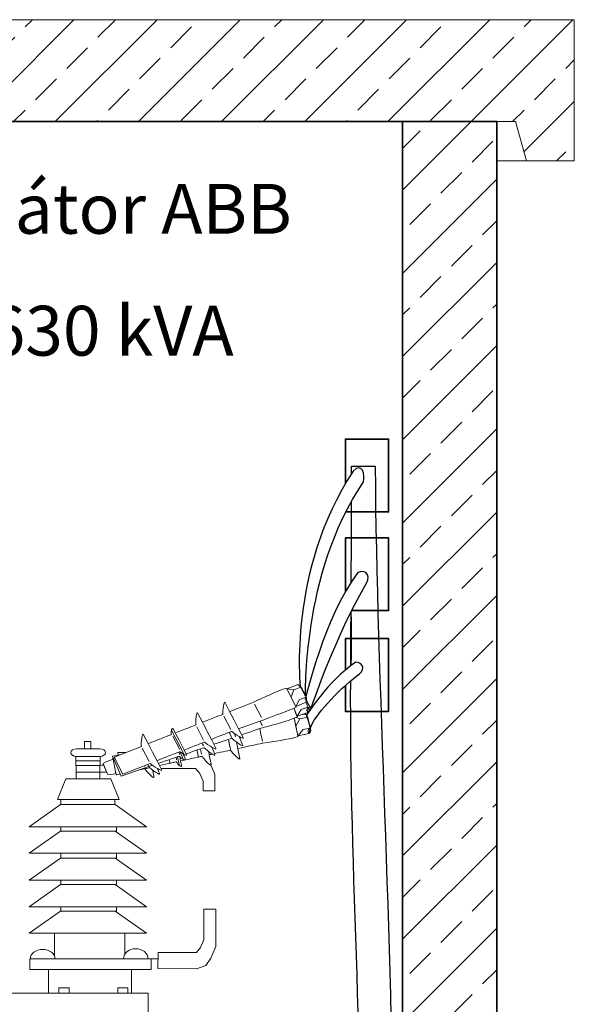
# Model space of a CAD drawing. Units: millimetres. Extents: x 2257 to 54312, y -2004 to 7896.
# Drawn here: x 27581 to 28288, y 5376 to 6631 of the extents above; entities that cross this region are included whole.
import ezdxf

# ---------------------------------------------------------------- set-up
doc = ezdxf.new("R2010")
doc.units = ezdxf.units.MM
doc.layers.add('vrstva 1', color=7, linetype='Continuous')
doc.styles.add('Arial', font='Arial', dxfattribs={"height": 1})
pattern_1 = [(45, (22867.94, 788.31), (-53.033, 53.033), []), (45, (22920.97, 788.31), (-53.033, 53.033), [37.5, -18.75])]

msp = doc.modelspace()

# ---------------------------------------------------------------- hatches: boundary and pattern name
at = {"linetype": 'Continuous', "lineweight": 0}
h = msp.add_hatch(dxfattribs=at)
h.set_pattern_fill('ANSI33', color=256, scale=300, style=0)
h.set_pattern_definition(pattern_1)
edge = h.paths.add_edge_path()
edge.add_spline(control_points=[(28288.3, 6631.1), (28288.3, 6631.1), (23326.4, 6631.1), (23326.4, 6631.1), (23326.4, 6631.1), (23326.4, 6631.1), (23326.4, 6451.2), (23326.4, 6451.2), (23326.4, 6451.2), (23326.4, 6451.2), (23387.6, 6451.2), (23387.6, 6451.2), (23387.6, 6451.2), (23387.6, 6451.2), (23401.4, 6501.2), (23401.4, 6501.2), (23401.4, 6501.2), (23401.4, 6501.2), (28213.3, 6501.2), (28213.3, 6501.2), (28213.3, 6501.2), (28213.3, 6501.2), (28227.2, 6451.2), (28227.2, 6451.2), (28227.2, 6451.2), (28227.2, 6451.2), (28288.3, 6451.2), (28288.3, 6451.2), (28288.3, 6451.2), (28288.3, 6451.2), (28288.3, 6631.1), (28288.3, 6631.1)], knot_values=[0, 0, 0, 0, 0.125, 0.125, 0.125, 0.125, 0.25, 0.25, 0.25, 0.25, 0.375, 0.375, 0.375, 0.375, 0.5, 0.5, 0.5, 0.5, 0.625, 0.625, 0.625, 0.625, 0.75, 0.75, 0.75, 0.75, 0.875, 0.875, 0.875, 0.875, 1, 1, 1, 1], degree=3, periodic=0)
edge = h.paths.add_edge_path(flags=16)
edge.add_spline(control_points=[(23549.5, 6501.2), (23549.5, 6501.2), (23549.4, 4372.2), (23549.4, 4372.2), (23549.4, 4372.2), (23549.4, 4372.2), (28069.3, 4371.6), (28069.3, 4371.6), (28069.3, 4371.6), (28069.3, 4371.6), (28069.3, 6501.2), (28069.3, 6501.2), (28069.3, 6501.2), (28069.3, 6501.2), (23549.5, 6501.2), (23549.5, 6501.2)], knot_values=[0, 0, 0, 0, 0.25, 0.25, 0.25, 0.25, 0.5, 0.5, 0.5, 0.5, 0.75, 0.75, 0.75, 0.75, 1, 1, 1, 1], degree=3, periodic=0)
h.paths.add_polyline_path([(27979.3, 4371), (27979.1, 4251.4), (28189.3, 4251.4), (28189.3, 6501.2), (23429.5, 6501.2), (23429.4, 4251.4), (23707.1, 4251.4), (23707.3, 4372.1), (23709, 4372.2), (26105.6, 4371.9), (26107.2, 4371.7), (26107.3, 4251.4), (26538.8, 4251.4), (26536.4, 4371.6), (26536.6, 4371.8), (26736.2, 4371.8), (26736.4, 4371.6), (26733.9, 4251.4), (27179.2, 4251.4), (27179.4, 4371.7), (27599.3, 4371.6), (27599, 4251.4), (27829, 4251.4), (27829.3, 4371), (27829.7, 4371.6), (27978.9, 4371.6)])
h = msp.add_hatch(dxfattribs=at)
h.set_pattern_fill('ANSI33', color=256, scale=300, style=0)
h.set_pattern_definition(pattern_1)
edge = h.paths.add_edge_path(flags=16)
edge.add_spline(control_points=[(23549.5, 6501.2), (23549.5, 6501.2), (23549.4, 4372.2), (23549.4, 4372.2), (23549.4, 4372.2), (23549.4, 4372.2), (28069.3, 4371.6), (28069.3, 4371.6), (28069.3, 4371.6), (28069.3, 4371.6), (28069.3, 6501.2), (28069.3, 6501.2), (28069.3, 6501.2), (28069.3, 6501.2), (23549.5, 6501.2), (23549.5, 6501.2)], knot_values=[0, 0, 0, 0, 0.25, 0.25, 0.25, 0.25, 0.5, 0.5, 0.5, 0.5, 0.75, 0.75, 0.75, 0.75, 1, 1, 1, 1], degree=3, periodic=0)
h.paths.add_polyline_path([(27979.3, 4371), (27979.1, 4251.4), (28189.3, 4251.4), (28189.3, 6501.2), (23429.5, 6501.2), (23429.4, 4251.4), (23707.1, 4251.4), (23707.3, 4372.1), (23709, 4372.2), (26105.6, 4371.9), (26107.2, 4371.7), (26107.3, 4251.4), (26538.8, 4251.4), (26536.4, 4371.6), (26536.6, 4371.8), (26736.2, 4371.8), (26736.4, 4371.6), (26733.9, 4251.4), (27179.2, 4251.4), (27179.4, 4371.7), (27599.3, 4371.6), (27599, 4251.4), (27829, 4251.4), (27829.3, 4371), (27829.7, 4371.6), (27978.9, 4371.6)])

# ---------------------------------------------------------------- linework, layer by layer
at = {"color": 113, "linetype": 'Continuous', "lineweight": 0}
for p, q in [((27814.8, 5648.6), (27829.9, 5648.6)), ((27735, 5434.3), (27757.4, 5434.3))]:
    msp.add_line(p, q, dxfattribs=at)
at = {"layer": 'vrstva 1', "lineweight": 35}
for points in [[(27996.9, 6003.9), (28051.4, 6003.9), (28051.4, 6096.7), (27996.4, 6096.7), (27996.4, 6040.1)], [(28004.3, 5878), (28051.4, 5878), (28051.4, 5970.8), (27996.4, 5970.8), (27996.4, 5902.5)], [(27996.4, 5782.7), (27996.4, 5749.7), (28051.4, 5749.7), (28051.4, 5842.5), (27996.4, 5842.5), (27996.4, 5802.5)]]:
    msp.add_lwpolyline(points, dxfattribs=at)
at = {"layer": 'vrstva 1', "lineweight": 18}
for points in [[(27683.7, 5686.5), (27652.4, 5686.5), (27652.4, 5692.3), (27683.7, 5692.3), (27683.7, 5686.5)], [(27683.7, 5680.6), (27652.4, 5680.6), (27652.4, 5686.5), (27683.7, 5686.5), (27683.7, 5680.6)], [(27683, 5672.1), (27653.1, 5672.1), (27653.1, 5680.6), (27683, 5680.6), (27683, 5672.1)], [(27683, 5663.5), (27653.1, 5663.5), (27653.1, 5672.1), (27683, 5672.1), (27683, 5663.5)], [(27744.8, 5362.2), (27219.8, 5362.2), (27219.8, 5390.5), (27744.8, 5390.5), (27744.8, 5362.2)]]:
    msp.add_lwpolyline(points, close=True, dxfattribs=at)
at = {"layer": 'vrstva 1', "color": 14, "lineweight": 18}
for points in [[(27702.2, 5630.8), (27633.5, 5630.8), (27633.4, 5637.5), (27702.2, 5637.5), (27702.2, 5630.8)], [(27704.5, 5597), (27633.4, 5597), (27633.4, 5602.6), (27704.5, 5602.6), (27704.5, 5597)], [(27704.4, 5562.7), (27633.4, 5562.7), (27633.4, 5568.8), (27704.4, 5568.8), (27704.4, 5562.7)], [(27704.4, 5528.9), (27633.3, 5528.9), (27633.4, 5534.4), (27704.4, 5534.4), (27704.4, 5528.9)], [(27704.3, 5495.1), (27633.3, 5495.1), (27633.3, 5500.6), (27704.4, 5500.6), (27704.3, 5495.1)]]:
    msp.add_lwpolyline(points, close=True, dxfattribs=at)
at = {"layer": 'vrstva 1', "color": 254, "lineweight": 18}
msp.add_lwpolyline([(27748.6, 5420.9), (27593.9, 5420.9), (27593.9, 5434.3), (27748.6, 5434.3), (27748.6, 5420.9)], close=True, dxfattribs=at)
at = {"layer": 'vrstva 1', "color": 254, "lineweight": 5}
for points in [[(27644, 5390.5), (27631, 5390.5), (27631, 5397.5), (27644, 5397.5), (27644, 5390.5)], [(27719, 5390.5), (27706, 5390.5), (27706, 5397.5), (27719, 5397.5), (27719, 5390.5)]]:
    msp.add_lwpolyline(points, close=True, dxfattribs=at)
at = {"layer": 'vrstva 1', "color": 0, "lineweight": 18}
msp.add_open_spline([(28288.3, 6631.1), (28288.3, 6631.1), (23326.4, 6631.1), (23326.4, 6631.1), (23326.4, 6631.1), (23326.4, 6631.1), (23326.4, 6451.2), (23326.4, 6451.2), (23326.4, 6451.2), (23326.4, 6451.2), (23387.6, 6451.2), (23387.6, 6451.2), (23387.6, 6451.2), (23387.6, 6451.2), (23401.4, 6501.2), (23401.4, 6501.2), (23401.4, 6501.2), (23401.4, 6501.2), (28213.3, 6501.2), (28213.3, 6501.2), (28213.3, 6501.2), (28213.3, 6501.2), (28227.2, 6451.2), (28227.2, 6451.2), (28227.2, 6451.2), (28227.2, 6451.2), (28288.3, 6451.2), (28288.3, 6451.2), (28288.3, 6451.2), (28288.3, 6451.2), (28288.3, 6631.1), (28288.3, 6631.1)], degree=3, knots=[0, 0, 0, 0, 0.125, 0.125, 0.125, 0.125, 0.25, 0.25, 0.25, 0.25, 0.375, 0.375, 0.375, 0.375, 0.5, 0.5, 0.5, 0.5, 0.625, 0.625, 0.625, 0.625, 0.75, 0.75, 0.75, 0.75, 0.875, 0.875, 0.875, 0.875, 1, 1, 1, 1], dxfattribs=at)
at = {"layer": 'vrstva 1', "color": 0, "lineweight": 35}
msp.add_open_spline([(27979.1, 4251.4), (28112.7, 4251.4), (28189.3, 4251.4), (28189.3, 4251.4), (28189.3, 4251.4), (28189.3, 4251.4), (28189.3, 6501.2), (28189.3, 6501.2), (28189.3, 6501.2), (28189.3, 6501.2), (23429.5, 6501.2), (23429.5, 6501.2), (23429.5, 6501.2), (23429.4, 4251.4), (23429.4, 4251.4), (23429.4, 4251.4), (23429.4, 4251.4), (23532, 4251.4), (23707.1, 4251.4)], degree=3, knots=[0.4683007, 0.4683007, 0.4683007, 0.4683007, 0.5, 0.5, 0.5, 0.5, 0.75, 0.75, 0.75, 0.75, 1, 1, 1, 1.25, 1.25, 1.25, 1.25, 1.2867022, 1.2867022, 1.2867022, 1.2867022], dxfattribs=at)
at = {"layer": 'vrstva 1', "lineweight": 35}
msp.add_open_spline([(23549.5, 6501.2), (23549.5, 6501.2), (23549.4, 4372.2), (23549.4, 4372.2), (23549.4, 4372.2), (23549.4, 4372.2), (28069.3, 4371.6), (28069.3, 4371.6), (28069.3, 4371.6), (28069.3, 4371.6), (28069.3, 6501.2), (28069.3, 6501.2), (28069.3, 6501.2), (28069.3, 6501.2), (23549.5, 6501.2), (23549.5, 6501.2)], degree=3, knots=[0, 0, 0, 0, 0.25, 0.25, 0.25, 0.25, 0.5, 0.5, 0.5, 0.5, 0.75, 0.75, 0.75, 0.75, 1, 1, 1, 1], dxfattribs=at)
at = {"layer": 'vrstva 1', "lineweight": 18}
msp.add_open_spline([(28189.3, 6451.2), (28189.3, 6451.2), (28227.2, 6451.2), (28227.2, 6451.2)], degree=3, dxfattribs=at)
at = {"layer": 'vrstva 1', "color": 1, "lineweight": 25}
for points, knots in [([(28004.3, 6052.7), (28004.3, 6055.8), (28004.3, 6058.9), (28004.3, 6062.1), (28004.3, 6062.1), (28004.3, 6062.1), (28034.3, 6062.1), (28034.3, 6062.1), (28038.2, 5505.7), (28117.9, 4772.5), (27951.8, 4371.6), (27951.8, 4371.6), (27941.8, 4371.6), (27931.8, 4371.6), (27921.8, 4371.6), (27921.8, 4371.6), (28076.9, 4714.1), (28000.6, 5312.4), (28003.1, 5788.4)], [0.7494563, 0.7494563, 0.7494563, 0.7494563, 0.75, 0.75, 0.75, 0.75, 1, 1, 1, 1.25, 1.25, 1.25, 1.25, 1.5, 1.5, 1.5, 1.5, 1.7157193, 1.7157193, 1.7157193, 1.7157193]), ([(27938.7, 5781.3), (27938.7, 5781.3), (27922.7, 5929.7), (28006.2, 6055.7), (28006.2, 6055.7), (28018, 6068.7), (28021.6, 6050.5), (28019.3, 6042.1), (28019.3, 6042.1), (27939, 5923.6), (27946.6, 5765.7), (27945.1, 5769.9), (27945.1, 5769.9), (27945.1, 5769.9), (27941.8, 5776.4), (27938.7, 5781.3)], [0, 0, 0, 0, 0.25, 0.25, 0.25, 0.25, 0.5, 0.5, 0.5, 0.5, 0.75, 0.75, 0.75, 0.75, 1, 1, 1, 1]), ([(27945.1, 5765.2), (27945.1, 5765.2), (27969.6, 5870.7), (28012.3, 5926.8), (28012.3, 5926.8), (28025.8, 5931.9), (28028.4, 5919.2), (28021.5, 5910.2), (28021.5, 5910.2), (27983.6, 5843.5), (27959.5, 5772), (27952.2, 5753.3), (27952.2, 5753.3), (27951.6, 5753.8), (27948.2, 5760.3), (27945.1, 5765.2)], [0, 0, 0, 0, 0.25, 0.25, 0.25, 0.25, 0.5, 0.5, 0.5, 0.5, 0.75, 0.75, 0.75, 0.75, 1, 1, 1, 1]), ([(27946.7, 5744.5), (27946.7, 5744.5), (27972.9, 5787.4), (28009.6, 5812.5), (28009.6, 5812.5), (28020.8, 5811.5), (28021.8, 5801.2), (28010.9, 5794.8), (28010.9, 5794.8), (27986.5, 5775.9), (27956.2, 5744), (27951.4, 5727.6), (27951.4, 5727.6), (27950.4, 5732.3), (27949.5, 5736.4), (27946.7, 5744.5)], [0, 0, 0, 0, 0.25, 0.25, 0.25, 0.25, 0.5, 0.5, 0.5, 0.5, 0.75, 0.75, 0.75, 0.75, 1, 1, 1, 1])]:
    msp.add_open_spline(points, degree=3, knots=knots, dxfattribs=at)
for points in [[(28003.8, 5914.5), (28003.9, 5939.4), (28004, 5963.8), (28004.2, 6017.6)], [(28003.2, 5807.9), (28003.3, 5831), (28003.4, 5853.9), (28003.6, 5876.4)], [(28003.8, 5808.4), (28004.2, 5844.9), (28004.5, 5869.3), (28003.6, 5876.4)]]:
    msp.add_open_spline(points, degree=3, dxfattribs=at)
at = {"layer": 'vrstva 1', "color": 7, "lineweight": 5}
for points in [[(27879.3, 5761.3), (27892.8, 5768.1), (27906.7, 5774.2), (27921.1, 5779.3)], [(27921.1, 5779.3), (27921.1, 5779.3), (27933.6, 5754.9), (27933.6, 5754.9)], [(27843, 5760.7), (27841, 5764.6), (27839.7, 5750.2), (27840.2, 5745.9)], [(27848.7, 5749.6), (27848.7, 5749.6), (27843, 5760.7), (27843, 5760.7)], [(27848.9, 5749.3), (27860.4, 5753.9), (27879.3, 5761.3), (27879.3, 5761.3)], [(27854.5, 5738.5), (27854.5, 5738.5), (27848.7, 5749.6), (27848.7, 5749.6)], [(27933.6, 5754.9), (27919.7, 5748.9), (27905.2, 5743.8), (27860.2, 5727.4)], [(27840.2, 5745.9), (27840.2, 5745.9), (27825.5, 5740.2), (27814.2, 5735.7)], [(27860.2, 5727.4), (27860.2, 5727.4), (27854.5, 5738.5), (27854.5, 5738.5)], [(27825.4, 5714), (27836.7, 5718.5), (27851.4, 5724.2), (27851.4, 5724.2)], [(27851.4, 5724.2), (27851.4, 5724.2), (27851.4, 5724.2), (27851.4, 5724.2)], [(27851.4, 5724.2), (27854.7, 5721.1), (27867.9, 5712.4), (27866, 5716.2)], [(27866, 5716.2), (27866, 5716.2), (27860.2, 5727.4), (27860.2, 5727.4)], [(27856, 5717), (27855.7, 5718.3), (27855.4, 5719.9), (27855.1, 5721.3)], [(27789.7, 5694.4), (27790, 5694.5), (27790.3, 5694.6), (27790.6, 5694.7)], [(27822.6, 5694.4), (27823.9, 5694.7), (27825.2, 5695), (27826.5, 5695.3)], [(27749.3, 5680.5), (27749.2, 5681), (27749.1, 5681.4), (27749, 5681.9)]]:
    msp.add_open_spline(points, degree=3, dxfattribs=at)
for points, knots in [([(27933.1, 5755.8), (27933.1, 5755.8), (27921.5, 5778.4), (27921.5, 5778.4), (27921.5, 5778.4), (27921.5, 5778.4), (27935.6, 5784), (27935.6, 5784), (27935.6, 5784), (27935.6, 5784), (27939.7, 5780.4), (27939.7, 5780.4), (27939.7, 5780.4), (27939.7, 5780.4), (27946.6, 5767.1), (27946.6, 5767.1), (27946.6, 5767.1), (27946.6, 5767.1), (27946.5, 5761.2), (27946.5, 5761.2), (27946.5, 5761.2), (27946.5, 5761.2), (27933.1, 5755.8), (27933.1, 5755.8)], [0, 0, 0, 0, 0.166667, 0.166667, 0.166667, 0.166667, 0.333333, 0.333333, 0.333333, 0.333333, 0.5, 0.5, 0.5, 0.5, 0.666667, 0.666667, 0.666667, 0.666667, 0.833333, 0.833333, 0.833333, 0.833333, 1, 1, 1, 1]), ([(27946, 5761), (27947.4, 5757.6), (27948.9, 5754.2), (27948.9, 5754.2), (27948.9, 5754.2), (27948.9, 5754.2), (27948.4, 5748.2), (27948.4, 5748.2), (27948.4, 5748.2), (27948.4, 5748.2), (27934.7, 5743.5), (27934.7, 5743.5), (27934.7, 5743.5), (27932.7, 5748.3), (27930.5, 5753.6)], [0.5838133, 0.5838133, 0.5838133, 0.5838133, 0.6666667, 0.6666667, 0.6666667, 0.6666667, 0.8333333, 0.8333333, 0.8333333, 0.8333333, 1, 1, 1, 1.0759907, 1.0759907, 1.0759907, 1.0759907]), ([(27790.7, 5700.4), (27802, 5704.8), (27816.7, 5710.6), (27816.7, 5710.6), (27816.7, 5710.6), (27820, 5707.5), (27833.2, 5698.8), (27831.2, 5702.6), (27831.2, 5702.6), (27831.2, 5702.6), (27825.5, 5713.7), (27825.5, 5713.7), (27825.5, 5713.7), (27825.5, 5713.7), (27819.8, 5724.9), (27819.8, 5724.9), (27819.8, 5724.9), (27819.8, 5724.9), (27814, 5736), (27814, 5736), (27814, 5736), (27814, 5736), (27808.3, 5747.1), (27808.3, 5747.1), (27808.3, 5747.1), (27806.3, 5750.9), (27805, 5736.5), (27805.5, 5732.3), (27805.5, 5732.3), (27805.5, 5732.3), (27790.8, 5726.5), (27779.5, 5722.1)], [0.0429914, 0.0429914, 0.0429914, 0.0429914, 0.1111111, 0.1111111, 0.1111111, 0.1111111, 0.2222222, 0.2222222, 0.2222222, 0.2222222, 0.3333333, 0.3333333, 0.3333333, 0.3333333, 0.4444444, 0.4444444, 0.4444444, 0.4444445, 0.5555556, 0.5555556, 0.5555556, 0.5555556, 0.6666667, 0.6666667, 0.6666667, 0.6666667, 0.7777778, 0.7777778, 0.7777778, 0.7777778, 0.8458971, 0.8458971, 0.8458971, 0.8458971]), ([(27930.5, 5753.6), (27932.9, 5747.8), (27935.2, 5742.5), (27935.2, 5742.5), (27935.2, 5742.5), (27920.9, 5737.1), (27906.3, 5732.7), (27891.3, 5729.1), (27891.3, 5729.1), (27891.3, 5729.1), (27875.8, 5723.8), (27864.1, 5719.8)], [0.5899635, 0.5899635, 0.5899635, 0.5899635, 0.6666667, 0.6666667, 0.6666667, 0.6666667, 0.8333333, 0.8333333, 0.8333333, 0.8333333, 0.9374263, 0.9374263, 0.9374263, 0.9374263]), ([(27947.2, 5751.9), (27947.4, 5753.5), (27948.3, 5754.7), (27949.2, 5754.4), (27949.2, 5754.4), (27950.1, 5754.2), (27950.7, 5752.6), (27950.5, 5751), (27950.5, 5751), (27950.3, 5749.3), (27949.5, 5748.1), (27948.6, 5748.4), (27948.6, 5748.4), (27947.7, 5748.6), (27947.1, 5750.2), (27947.2, 5751.9)], [0, 0, 0, 0, 0.25, 0.25, 0.25, 0.25, 0.5, 0.5, 0.5, 0.5, 0.75, 0.75, 0.75, 0.75, 1, 1, 1, 1]), ([(27931, 5741), (27932.5, 5734), (27935.9, 5717.5), (27935.9, 5717.5), (27935.9, 5717.5), (27921.2, 5713.7), (27906.1, 5711.1), (27891, 5709.2), (27891, 5709.2), (27891, 5709.2), (27871.2, 5704.9), (27859.1, 5702.3)], [0.5355687, 0.5355687, 0.5355687, 0.5355687, 0.6666667, 0.6666667, 0.6666667, 0.6666667, 0.8333333, 0.8333333, 0.8333333, 0.8333333, 0.9490926, 0.9490926, 0.9490926, 0.9490926]), ([(27939.3, 5745.1), (27942.5, 5745.8), (27945.4, 5746.4), (27945.4, 5746.4), (27945.4, 5746.4), (27945.4, 5746.4), (27948.3, 5742.1), (27948.3, 5742.1), (27948.3, 5742.1), (27948.3, 5742.1), (27951.4, 5727.6), (27951.4, 5727.6), (27951.4, 5727.6), (27951.4, 5727.6), (27949.8, 5721.6), (27949.8, 5721.6), (27949.8, 5721.6), (27949.8, 5721.6), (27935.7, 5718.4), (27935.7, 5718.4), (27935.7, 5718.4), (27932.3, 5734.9), (27931, 5741)], [0.2602383, 0.2602383, 0.2602383, 0.2602383, 0.3333333, 0.3333333, 0.3333333, 0.3333333, 0.5, 0.5, 0.5, 0.5, 0.6666667, 0.6666667, 0.6666667, 0.6666667, 0.8333333, 0.8333333, 0.8333333, 0.8333333, 1, 1, 1, 1.1361552, 1.1361552, 1.1361552, 1.1361552]), ([(27712.6, 5669.7), (27712.6, 5669.7), (27747.3, 5683.3), (27747.3, 5683.3), (27747.3, 5683.3), (27750.6, 5680.2), (27763.8, 5671.5), (27761.9, 5675.4), (27761.9, 5675.4), (27761.9, 5675.4), (27756.1, 5686.5), (27756.1, 5686.5), (27756.1, 5686.5), (27756.1, 5686.5), (27750.4, 5697.6), (27750.4, 5697.6), (27750.4, 5697.6), (27750.4, 5697.6), (27744.6, 5708.7), (27744.6, 5708.7), (27744.6, 5708.7), (27744.6, 5708.7), (27738.9, 5719.8), (27738.9, 5719.8), (27738.9, 5719.8), (27736.9, 5723.7), (27735.6, 5709.3), (27736.1, 5705), (27736.1, 5705), (27736.1, 5705), (27701.4, 5691.4), (27701.4, 5691.4), (27701.4, 5691.4), (27701.4, 5691.4), (27712.6, 5669.7), (27712.6, 5669.7)], [0, 0, 0, 0, 0.111111, 0.111111, 0.111111, 0.111111, 0.222222, 0.222222, 0.222222, 0.222222, 0.333333, 0.333333, 0.333333, 0.333333, 0.444444, 0.444444, 0.444444, 0.444444, 0.555556, 0.555556, 0.555556, 0.555556, 0.666667, 0.666667, 0.666667, 0.666667, 0.777778, 0.777778, 0.777778, 0.777778, 0.888889, 0.888889, 0.888889, 0.888889, 1, 1, 1, 1]), ([(27756, 5686.8), (27767.2, 5691.2), (27785.5, 5698.3), (27785.5, 5698.3), (27785.5, 5698.3), (27788.8, 5695.2), (27795.1, 5691.7), (27793.2, 5695.6), (27793.2, 5695.6), (27793.2, 5695.6), (27790.8, 5700.1), (27790.8, 5700.1), (27790.8, 5700.1), (27790.8, 5700.1), (27785.1, 5711.2), (27785.1, 5711.2), (27785.1, 5711.2), (27785.1, 5711.2), (27779.3, 5722.3), (27779.3, 5722.3), (27779.3, 5722.3), (27779.3, 5722.3), (27777, 5726.9), (27777, 5726.9), (27777, 5726.9), (27775, 5730.7), (27773.8, 5724.3), (27774.3, 5720), (27774.3, 5720), (27774.3, 5720), (27756, 5712.9), (27744.8, 5708.5)], [0.0343295, 0.0343295, 0.0343295, 0.0343295, 0.1111111, 0.1111111, 0.1111111, 0.1111111, 0.2222222, 0.2222222, 0.2222222, 0.2222222, 0.3333333, 0.3333333, 0.3333333, 0.3333333, 0.4444444, 0.4444444, 0.4444444, 0.4444445, 0.5555556, 0.5555556, 0.5555556, 0.5555556, 0.6666667, 0.6666667, 0.6666667, 0.6666667, 0.7777778, 0.7777778, 0.7777778, 0.7777778, 0.8545597, 0.8545597, 0.8545597, 0.8545597]), ([(27851.5, 5715.5), (27851.5, 5715.5), (27851.5, 5715.5), (27851.5, 5715.5), (27851.5, 5715.5), (27850.1, 5718.9), (27848.3, 5723)], [0.99724171, 0.99724171, 0.99724171, 0.99724171, 1, 1, 1, 1.06485594, 1.06485594, 1.06485594, 1.06485594]), ([(27949, 5725.3), (27949.4, 5727), (27950.5, 5728), (27951.3, 5727.7), (27951.3, 5727.7), (27952.1, 5727.3), (27952.4, 5725.7), (27952, 5724), (27952, 5724), (27951.5, 5722.3), (27950.4, 5721.3), (27949.6, 5721.6), (27949.6, 5721.6), (27948.8, 5722), (27948.5, 5723.7), (27949, 5725.3)], [0, 0, 0, 0, 0.25, 0.25, 0.25, 0.25, 0.5, 0.5, 0.5, 0.5, 0.75, 0.75, 0.75, 0.75, 1, 1, 1, 1]), ([(27828.6, 5707.7), (27839.5, 5711.4), (27851.5, 5715.5), (27851.5, 5715.5), (27851.5, 5715.5), (27854.6, 5712.2), (27867, 5702.8), (27865.4, 5706.8), (27865.4, 5706.8), (27865.4, 5706.8), (27861.8, 5715.1), (27860.8, 5717.6)], [1.0499122, 1.0499122, 1.0499122, 1.0499122, 1.1111111, 1.1111111, 1.1111111, 1.1111111, 1.2222222, 1.2222222, 1.2222222, 1.2222222, 1.3168838, 1.3168838, 1.3168838, 1.3168838]), ([(27829.5, 5695.9), (27839.7, 5698.1), (27850, 5700.3), (27850, 5700.3), (27850, 5700.3), (27852.3, 5696.7), (27862.6, 5685.7), (27861.7, 5689.8), (27861.7, 5689.8), (27861.7, 5689.8), (27859.1, 5702), (27859.1, 5702), (27859.1, 5702), (27859.1, 5702), (27858.1, 5706.9), (27857.4, 5710.5)], [1.0556288, 1.0556288, 1.0556288, 1.0556288, 1.1111111, 1.1111111, 1.1111111, 1.1111111, 1.2222222, 1.2222222, 1.2222222, 1.2222222, 1.3333333, 1.3333333, 1.3333333, 1.3333333, 1.4039073, 1.4039073, 1.4039073, 1.4039073]), ([(27850, 5700.3), (27849.9, 5700.3), (27849.9, 5700.3), (27849.9, 5700.3), (27849.9, 5700.3), (27848.4, 5707.5), (27847.1, 5714)], [0.99731103, 0.99731103, 0.99731103, 0.99731103, 1, 1, 1, 1.09162593, 1.09162593, 1.09162593, 1.09162593]), ([(27786.1, 5686.5), (27798.1, 5689.1), (27813.5, 5692.4), (27813.5, 5692.4), (27813.5, 5692.4), (27815.8, 5688.7), (27826.1, 5677.7), (27825.2, 5681.9), (27825.2, 5681.9), (27825.2, 5681.9), (27822.7, 5694.1), (27822.7, 5694.1), (27822.7, 5694.1), (27822.7, 5694.1), (27822.2, 5696.2), (27821.7, 5698.6)], [1.0429929, 1.0429929, 1.0429929, 1.0429929, 1.1111111, 1.1111111, 1.1111111, 1.1111111, 1.2222222, 1.2222222, 1.2222222, 1.2222222, 1.3333333, 1.3333333, 1.3333333, 1.3333333, 1.3793637, 1.3793637, 1.3793637, 1.3793637]), ([(27793.2, 5695.5), (27804, 5699.3), (27816.2, 5703.4), (27816.2, 5703.4), (27816.2, 5703.4), (27819.2, 5700.1), (27831.7, 5690.7), (27830, 5694.7), (27830, 5694.7), (27830, 5694.7), (27827.5, 5700.6), (27826.1, 5703.9)], [1.0496859, 1.0496859, 1.0496859, 1.0496859, 1.1111111, 1.1111111, 1.1111111, 1.1111111, 1.2222222, 1.2222222, 1.2222222, 1.2222222, 1.3019227, 1.3019227, 1.3019227, 1.3019227]), ([(27807.1, 5700.3), (27808.1, 5695.5), (27808.9, 5691.4), (27808.9, 5691.4), (27808.9, 5691.4), (27810.7, 5691.8), (27813.5, 5692.4)], [0.95394921, 0.95394921, 0.95394921, 0.95394921, 1, 1, 1, 1.02299684, 1.02299684, 1.02299684, 1.02299684]), ([(27703.7, 5670.6), (27703.7, 5670.6), (27700, 5688.6), (27700, 5688.6), (27700, 5688.6), (27695.6, 5687.1), (27691.2, 5685.8), (27687.2, 5683.3), (27687.2, 5683.3), (27687.2, 5683.3), (27693, 5669.8), (27693, 5669.8), (27693, 5669.8), (27698.5, 5668.6), (27702.8, 5670.2), (27703.7, 5670.6)], [0, 0, 0, 0, 0.25, 0.25, 0.25, 0.25, 0.5, 0.5, 0.5, 0.5, 0.75, 0.75, 0.75, 0.75, 1, 1, 1, 1]), ([(27710.2, 5694.9), (27704, 5693.5), (27699.1, 5692.5), (27699.1, 5692.5), (27699.1, 5692.5), (27699.1, 5692.5), (27704.1, 5668.7), (27704.1, 5668.7), (27704.1, 5668.7), (27707.5, 5669.4), (27709, 5669.8)], [0.8482604, 0.8482604, 0.8482604, 0.8482604, 0.8888889, 0.8888889, 0.8888889, 0.8888889, 1, 1, 1, 1.033897, 1.033897, 1.033897, 1.033897]), ([(27702.1, 5690), (27701.2, 5689.7), (27700.7, 5689.5), (27700.7, 5689.5), (27700.7, 5689.5), (27700.7, 5689.5), (27710.2, 5667.2), (27710.2, 5667.2), (27710.2, 5667.2), (27745.5, 5679.2), (27745.5, 5679.2), (27745.5, 5679.2), (27748.6, 5676), (27761, 5666.6), (27759.3, 5670.5), (27759.3, 5670.5), (27759.3, 5670.5), (27758, 5673.7), (27756.7, 5676.7)], [0.8752049, 0.8752049, 0.8752049, 0.8752049, 0.8888889, 0.8888889, 0.8888889, 0.8888889, 1, 1, 1, 1.1111111, 1.1111111, 1.1111111, 1.1111111, 1.2222222, 1.2222222, 1.2222222, 1.2222222, 1.2803824, 1.2803824, 1.2803824, 1.2803824]), ([(27757.7, 5683.4), (27769.1, 5687.3), (27784.4, 5692.5), (27784.4, 5692.5), (27784.4, 5692.5), (27787.4, 5689.3), (27793.5, 5685.4), (27791.8, 5689.4), (27791.8, 5689.4), (27791.8, 5689.4), (27789.8, 5694.1), (27789.8, 5694.1), (27789.8, 5694.1), (27789.8, 5694.1), (27789.6, 5694.6), (27789.2, 5695.5)], [1.0414678, 1.0414678, 1.0414678, 1.0414678, 1.1111111, 1.1111111, 1.1111111, 1.1111111, 1.2222222, 1.2222222, 1.2222222, 1.2222222, 1.3333333, 1.3333333, 1.3333333, 1.3333333, 1.3577965, 1.3577965, 1.3577965, 1.3577965]), ([(27759.1, 5680.6), (27769.6, 5682.9), (27780.7, 5685.3), (27780.7, 5685.3), (27780.7, 5685.3), (27783, 5681.6), (27788.1, 5677), (27787.3, 5681.2), (27787.3, 5681.2), (27787.3, 5681.2), (27786.2, 5686.2), (27786.2, 5686.2), (27786.2, 5686.2), (27786.2, 5686.2), (27785.5, 5689.5), (27785, 5691.9)], [1.0528008, 1.0528008, 1.0528008, 1.0528008, 1.1111111, 1.1111111, 1.1111111, 1.1111111, 1.2222222, 1.2222222, 1.2222222, 1.2222222, 1.3333333, 1.3333333, 1.3333333, 1.3333333, 1.3913812, 1.3913812, 1.3913812, 1.3913812]), ([(27771.5, 5688.1), (27772.1, 5685.4), (27772.5, 5683.5), (27772.5, 5683.5), (27772.5, 5683.5), (27775.9, 5684.3), (27780.7, 5685.3)], [0.96866886, 0.96866886, 0.96866886, 0.96866886, 1, 1, 1, 1.03188813, 1.03188813, 1.03188813, 1.03188813]), ([(27683.7, 5680.6), (27686, 5681.1), (27687.9, 5681.6), (27687.9, 5681.6), (27687.9, 5681.6), (27687.9, 5681.6), (27691.8, 5672.5), (27691.8, 5672.5), (27691.8, 5672.5), (27691.8, 5672.5), (27691, 5672.3), (27683, 5672)], [0.3911087, 0.3911087, 0.3911087, 0.3911087, 0.5, 0.5, 0.5, 0.5, 0.75, 0.75, 0.75, 0.75, 0.8131747, 0.8131747, 0.8131747, 0.8131747]), ([(27733, 5675), (27733, 5675), (27740.6, 5676.6), (27740.6, 5676.6), (27740.6, 5676.6), (27742.9, 5672.9), (27753.2, 5661.9), (27752.3, 5666.1), (27752.3, 5666.1), (27752.3, 5666.1), (27751.2, 5671.3), (27750.5, 5674.9)], [1.0453418, 1.0453418, 1.0453418, 1.0453418, 1.1111111, 1.1111111, 1.1111111, 1.1111111, 1.2222222, 1.2222222, 1.2222222, 1.2222222, 1.2948364, 1.2948364, 1.2948364, 1.2948364]), ([(27740.4, 5677.5), (27740.5, 5676.9), (27740.6, 5676.6), (27740.6, 5676.6), (27740.6, 5676.6), (27743.1, 5677.2), (27746.8, 5678)], [0.98715442, 0.98715442, 0.98715442, 0.98715442, 1, 1, 1, 1.02772295, 1.02772295, 1.02772295, 1.02772295]), ([(27744.3, 5682.1), (27745, 5680.4), (27745.5, 5679.2), (27745.5, 5679.2), (27745.5, 5679.2), (27747.4, 5679.9), (27750.3, 5680.9)], [0.97491362, 0.97491362, 0.97491362, 0.97491362, 1, 1, 1, 1.02453678, 1.02453678, 1.02453678, 1.02453678])]:
    msp.add_open_spline(points, degree=3, knots=knots, dxfattribs=at)
at = {"layer": 'vrstva 1', "lineweight": 5}
for points in [[(27930.6, 5776.9), (27930.6, 5776.9), (27921.9, 5778.5), (27921.9, 5778.5)], [(27938.4, 5740.1), (27938.4, 5740.1), (27935.8, 5741.1), (27933.6, 5742)]]:
    msp.add_open_spline(points, degree=3, dxfattribs=at)
for points in [[(27927.3, 5768.1), (27927.3, 5768.1), (27930.6, 5776.9), (27930.6, 5776.9), (27930.6, 5776.9), (27930.6, 5776.9), (27939.7, 5780.4), (27939.7, 5780.4)], [(27933.1, 5755.8), (27933.1, 5755.8), (27937.8, 5764.7), (27937.8, 5764.7), (27937.8, 5764.7), (27937.8, 5764.7), (27946.2, 5767.9), (27946.2, 5767.9)], [(27934.7, 5743.5), (27934.7, 5743.5), (27940, 5752.2), (27940, 5752.2), (27940, 5752.2), (27940, 5752.2), (27948.5, 5755), (27948.5, 5755)], [(27933.1, 5730.9), (27933.1, 5730.9), (27938.4, 5740.1), (27938.4, 5740.1), (27938.4, 5740.1), (27938.4, 5740.1), (27948.4, 5742.1), (27948.4, 5742.1)], [(27935.7, 5718.4), (27935.7, 5718.4), (27942.5, 5726.6), (27942.5, 5726.6), (27942.5, 5726.6), (27942.5, 5726.6), (27951.2, 5728.4), (27951.2, 5728.4)]]:
    msp.add_open_spline(points, degree=3, knots=[0, 0, 0, 0, 0.5, 0.5, 0.5, 0.5, 1, 1, 1, 1], dxfattribs=at)
at = {"layer": 'vrstva 1', "lineweight": 0}
for points in [[(27889.2, 5741.9), (27889.2, 5741.9), (27880.5, 5758.9), (27880.5, 5758.9)], [(27850.2, 5726.6), (27850.2, 5726.6), (27841.5, 5743.6), (27841.5, 5743.6)], [(27890.3, 5731.5), (27890.3, 5731.5), (27888.9, 5734.7), (27887.8, 5737.4)], [(27790.6, 5694.9), (27790.6, 5694.9), (27774.7, 5725.7), (27774.7, 5725.7)], [(27815.5, 5713), (27815.5, 5713), (27806.7, 5729.9), (27806.7, 5729.9)], [(27850.5, 5717.9), (27850.5, 5717.9), (27849.6, 5720.2), (27848.4, 5723)], [(27890.5, 5711.8), (27890.5, 5711.8), (27888.2, 5722.5), (27887.1, 5727.7)], [(27785.1, 5701), (27785.1, 5701), (27776.4, 5718), (27776.4, 5718)], [(27815.2, 5705.8), (27815.2, 5705.8), (27814.5, 5707.3), (27813.7, 5709.4)], [(27849.4, 5702.9), (27849.4, 5702.9), (27848.2, 5708.8), (27847.1, 5714)], [(27746.1, 5685.7), (27746.1, 5685.7), (27737.3, 5702.7), (27737.3, 5702.7)], [(27784.9, 5694.7), (27784.9, 5694.7), (27784.5, 5695.9), (27783.9, 5697.7)], [(27789.2, 5688.8), (27789.2, 5688.8), (27787.4, 5693), (27785.2, 5698.2)], [(27813, 5695), (27813, 5695), (27812.3, 5698.1), (27811.5, 5701.8)], [(27781.1, 5688.1), (27781.1, 5688.1), (27780.8, 5689.3), (27780.4, 5691.2)], [(27784.6, 5681), (27784.6, 5681), (27783.6, 5685.8), (27782.4, 5691.9)], [(27740, 5679.2), (27740, 5679.2), (27739.9, 5679.6), (27739.8, 5680.4)], [(27744.5, 5681.7), (27744.5, 5681.7), (27744.4, 5681.8), (27744.3, 5682.1)]]:
    msp.add_open_spline(points, degree=3, dxfattribs=at)
at = {"layer": 'vrstva 1', "lineweight": 18}
for points, knots in [([(27671.8, 5711.2), (27671.8, 5711.2), (27663.5, 5711.2), (27663.5, 5711.2), (27663.5, 5711.2), (27663.5, 5711.2), (27663.5, 5701.9), (27663.5, 5701.9), (27663.5, 5701.9), (27663.5, 5701.9), (27671.8, 5701.9), (27671.8, 5701.9), (27671.8, 5701.9), (27671.8, 5701.9), (27671.8, 5711.2), (27671.8, 5711.2)], [0, 0, 0, 0, 0.25, 0.25, 0.25, 0.25, 0.5, 0.5, 0.5, 0.5, 0.75, 0.75, 0.75, 0.75, 1, 1, 1, 1]), ([(27683.2, 5701.9), (27683.2, 5701.9), (27653.2, 5701.9), (27653.2, 5701.9), (27653.2, 5701.9), (27649.3, 5701.9), (27646.1, 5699.7), (27646.1, 5697.1), (27646.1, 5697.1), (27646.1, 5697.1), (27646.1, 5697.1), (27646.1, 5697.1), (27646.1, 5697.1), (27646.1, 5694.5), (27649.3, 5692.3), (27653.2, 5692.3), (27653.2, 5692.3), (27653.2, 5692.3), (27683.2, 5692.3), (27683.2, 5692.3), (27683.2, 5692.3), (27687.1, 5692.3), (27690.3, 5694.5), (27690.3, 5697.1), (27690.3, 5697.1), (27690.3, 5697.1), (27690.3, 5697.1), (27690.3, 5697.1), (27690.3, 5697.1), (27690.3, 5699.7), (27687.1, 5701.9), (27683.2, 5701.9)], [0, 0, 0, 0, 0.125, 0.125, 0.125, 0.125, 0.25, 0.25, 0.25, 0.25, 0.375, 0.375, 0.375, 0.375, 0.5, 0.5, 0.5, 0.5, 0.625, 0.625, 0.625, 0.625, 0.75, 0.75, 0.75, 0.75, 0.875, 0.875, 0.875, 0.875, 1, 1, 1, 1]), ([(27610.2, 5434.3), (27610.2, 5434.3), (27594.5, 5434.3), (27594.5, 5434.3), (27594.5, 5434.3), (27594.5, 5440.9), (27601.6, 5446.3), (27610.2, 5446.3), (27610.2, 5446.3), (27618.9, 5446.3), (27625.9, 5440.9), (27625.9, 5434.3), (27625.9, 5434.3), (27625.9, 5434.3), (27610.2, 5434.3), (27610.2, 5434.3)], [0, 0, 0, 0, 0.25, 0.25, 0.25, 0.25, 0.5, 0.5, 0.5, 0.5, 0.75, 0.75, 0.75, 0.75, 1, 1, 1, 1]), ([(27729, 5434.3), (27729, 5434.3), (27713.3, 5434.3), (27713.3, 5434.3), (27713.3, 5434.3), (27713.3, 5441.8), (27720.3, 5447.2), (27729, 5447.2), (27729, 5447.2), (27737.6, 5447.2), (27744.6, 5441.8), (27744.7, 5434.3), (27744.7, 5434.3), (27744.7, 5434.3), (27729, 5434.3), (27729, 5434.3)], [0, 0, 0, 0, 0.25, 0.25, 0.25, 0.25, 0.5, 0.5, 0.5, 0.5, 0.75, 0.75, 0.75, 0.75, 1, 1, 1, 1])]:
    msp.add_open_spline(points, degree=3, knots=knots, dxfattribs=at)
at = {"layer": 'vrstva 1', "color": 113, "lineweight": 18}
for points, knots in [([(27716.5, 5697.3), (27710.2, 5697.3), (27706.2, 5697.3), (27706.2, 5697.3), (27706.2, 5697.3), (27706.2, 5697.3), (27706.2, 5696), (27706.3, 5694)], [0.8909488, 0.8909488, 0.8909488, 0.8909488, 0.90909091, 0.90909091, 0.90909091, 0.90909092, 0.93186297, 0.93186297, 0.93186297, 0.93186297]), ([(27761.2, 5676.7), (27785.8, 5676.7), (27805.1, 5676.7), (27805.1, 5676.7), (27805.1, 5676.7), (27805.1, 5676.7), (27810.5, 5670.4), (27810.5, 5670.4), (27810.5, 5670.4), (27810.5, 5670.4), (27814.8, 5660.5), (27814.8, 5660.5), (27814.8, 5660.5), (27814.8, 5660.5), (27814.8, 5658.9), (27814.8, 5648.6)], [1.0506465, 1.0506465, 1.0506465, 1.0506465, 1.0909091, 1.0909091, 1.0909091, 1.0909091, 1.1818182, 1.1818182, 1.1818182, 1.1818182, 1.2727273, 1.2727273, 1.2727273, 1.2727273, 1.2914617, 1.2914617, 1.2914617, 1.2914617]), ([(27829.9, 5648.6), (27829.9, 5659.2), (27829.9, 5669.3), (27829.9, 5669.3), (27829.9, 5669.3), (27829.9, 5669.3), (27826.6, 5676.8), (27824.7, 5681)], [0.5035459, 0.5035459, 0.5035459, 0.5035459, 0.5454545, 0.5454545, 0.5454545, 0.5454546, 0.6106356, 0.6106356, 0.6106356, 0.6106356]), ([(27757.6, 5442.4), (27757.6, 5442.4), (27806.3, 5442.4), (27806.3, 5442.4), (27806.3, 5442.4), (27806.3, 5442.4), (27811.6, 5448.8), (27811.6, 5448.8), (27811.6, 5448.8), (27811.6, 5448.8), (27815.9, 5458.6), (27815.9, 5458.6), (27815.9, 5458.6), (27815.9, 5458.6), (27815.9, 5497.4), (27815.9, 5497.4), (27815.9, 5497.4), (27815.9, 5497.4), (27831, 5497.4), (27831, 5497.4), (27831, 5497.4), (27831, 5497.4), (27831, 5449.8), (27831, 5449.8), (27831, 5449.8), (27831, 5449.8), (27824.5, 5435.2), (27824.5, 5435.2), (27824.5, 5435.2), (27824.5, 5435.2), (27818.2, 5426), (27818.2, 5426), (27818.2, 5426), (27818.2, 5426), (27806.6, 5421.4), (27806.6, 5421.4), (27806.6, 5421.4), (27806.6, 5421.4), (27757.2, 5421.8), (27757.2, 5421.8), (27757.2, 5421.8), (27757.2, 5421.8), (27757.6, 5442.4), (27757.6, 5442.4)], [0, 0, 0, 0, 0.090909, 0.090909, 0.090909, 0.090909, 0.181818, 0.181818, 0.181818, 0.181818, 0.272727, 0.272727, 0.272727, 0.272727, 0.363636, 0.363636, 0.363636, 0.363636, 0.454545, 0.454545, 0.454545, 0.454545, 0.545455, 0.545455, 0.545455, 0.545455, 0.636364, 0.636364, 0.636364, 0.636364, 0.727273, 0.727273, 0.727273, 0.727273, 0.818182, 0.818182, 0.818182, 0.818182, 0.909091, 0.909091, 0.909091, 0.909091, 1, 1, 1, 1])]:
    msp.add_open_spline(points, degree=3, knots=knots, dxfattribs=at)
at = {"layer": 'vrstva 1', "color": 14, "lineweight": 18}
for points, knots in [([(27629.3, 5637.5), (27629.3, 5637.5), (27639.6, 5663.5), (27639.6, 5663.5), (27639.6, 5663.5), (27639.6, 5663.5), (27666.5, 5663.5), (27666.5, 5663.5), (27666.5, 5663.5), (27666.5, 5663.5), (27697.3, 5663.5), (27697.3, 5663.5), (27697.3, 5663.5), (27697.3, 5663.5), (27707.6, 5637.5), (27707.6, 5637.5), (27707.6, 5637.5), (27707.6, 5637.5), (27629.3, 5637.5), (27629.3, 5637.5)], [0, 0, 0, 0, 0.2, 0.2, 0.2, 0.2, 0.4, 0.4, 0.4, 0.4, 0.6, 0.6, 0.6, 0.6, 0.8, 0.8, 0.8, 0.8, 1, 1, 1, 1]), ([(27633.1, 5630.8), (27633.1, 5630.8), (27593, 5602.6), (27593, 5602.6), (27593, 5602.6), (27593, 5602.6), (27742.7, 5602.6), (27742.7, 5602.6), (27742.7, 5602.6), (27742.7, 5602.6), (27702.8, 5630.8), (27702.8, 5630.8), (27702.8, 5630.8), (27702.8, 5630.8), (27633.1, 5630.8), (27633.1, 5630.8)], [0, 0, 0, 0, 0.25, 0.25, 0.25, 0.25, 0.5, 0.5, 0.5, 0.5, 0.75, 0.75, 0.75, 0.75, 1, 1, 1, 1]), ([(27633.1, 5597), (27633.1, 5597), (27593, 5568.8), (27593, 5568.8), (27593, 5568.8), (27593, 5568.8), (27742.7, 5568.8), (27742.7, 5568.8), (27742.7, 5568.8), (27742.7, 5568.8), (27702.8, 5597), (27702.8, 5597), (27702.8, 5597), (27702.8, 5597), (27633.1, 5597), (27633.1, 5597)], [0, 0, 0, 0, 0.25, 0.25, 0.25, 0.25, 0.5, 0.5, 0.5, 0.5, 0.75, 0.75, 0.75, 0.75, 1, 1, 1, 1]), ([(27633, 5562.7), (27633, 5562.7), (27592.9, 5534.4), (27592.9, 5534.4), (27592.9, 5534.4), (27592.9, 5534.4), (27742.6, 5534.4), (27742.6, 5534.4), (27742.6, 5534.4), (27742.6, 5534.4), (27702.7, 5562.7), (27702.7, 5562.7), (27702.7, 5562.7), (27702.7, 5562.7), (27633, 5562.7), (27633, 5562.7)], [0, 0, 0, 0, 0.25, 0.25, 0.25, 0.25, 0.5, 0.5, 0.5, 0.5, 0.75, 0.75, 0.75, 0.75, 1, 1, 1, 1]), ([(27633, 5528.9), (27633, 5528.9), (27592.9, 5500.6), (27592.9, 5500.6), (27592.9, 5500.6), (27592.9, 5500.6), (27742.5, 5500.6), (27742.5, 5500.6), (27742.5, 5500.6), (27742.5, 5500.6), (27702.7, 5528.9), (27702.7, 5528.9), (27702.7, 5528.9), (27702.7, 5528.9), (27633, 5528.9), (27633, 5528.9)], [0, 0, 0, 0, 0.25, 0.25, 0.25, 0.25, 0.5, 0.5, 0.5, 0.5, 0.75, 0.75, 0.75, 0.75, 1, 1, 1, 1]), ([(27632.9, 5495.1), (27632.9, 5495.1), (27592.8, 5466.9), (27592.8, 5466.9), (27592.8, 5466.9), (27592.8, 5466.9), (27742.5, 5466.9), (27742.5, 5466.9), (27742.5, 5466.9), (27742.5, 5466.9), (27702.6, 5495.1), (27702.6, 5495.1), (27702.6, 5495.1), (27702.6, 5495.1), (27632.9, 5495.1), (27632.9, 5495.1)], [0, 0, 0, 0, 0.25, 0.25, 0.25, 0.25, 0.5, 0.5, 0.5, 0.5, 0.75, 0.75, 0.75, 0.75, 1, 1, 1, 1]), ([(27715.2, 5440.7), (27715.2, 5450.1), (27715.2, 5466.9), (27715.2, 5466.9), (27715.2, 5466.9), (27625.3, 5466.9), (27625.3, 5466.9), (27625.3, 5466.9), (27625.3, 5466.9), (27625.3, 5446), (27625.3, 5437.7)], [0.8208035, 0.8208035, 0.8208035, 0.8208035, 1, 1, 1, 1.25, 1.25, 1.25, 1.25, 1.4501344, 1.4501344, 1.4501344, 1.4501344]), ([(27723.4, 5420.9), (27723.4, 5420.9), (27617.8, 5420.9), (27617.8, 5420.9), (27617.8, 5420.9), (27617.8, 5420.9), (27617.8, 5390.5), (27617.8, 5390.5), (27617.8, 5390.5), (27617.8, 5390.5), (27723.5, 5390.5), (27723.5, 5390.5), (27723.5, 5390.5), (27723.5, 5390.5), (27723.4, 5420.9), (27723.4, 5420.9)], [0, 0, 0, 0, 0.25, 0.25, 0.25, 0.25, 0.5, 0.5, 0.5, 0.5, 0.75, 0.75, 0.75, 0.75, 1, 1, 1, 1])]:
    msp.add_open_spline(points, degree=3, knots=knots, dxfattribs=at)
msp.add_open_spline([(27713.3, 5434.3), (27713.9, 5434.3), (27714.4, 5434.3), (27714.7, 5434.3)], degree=3, dxfattribs=at)

# ---------------------------------------------------------------- texts
at = {"layer": 'vrstva 1', "color": 4, "style": 'Arial', "oblique": 0}
for s, p in [('Transformátor ABB', (27152.4, 6358.4)), (' 22/0,4kV 630 kVA', (27153.1, 6203))]:
    msp.add_text(s, height=63.498, dxfattribs=at).set_placement(p)

doc.saveas('drawing.dxf')
